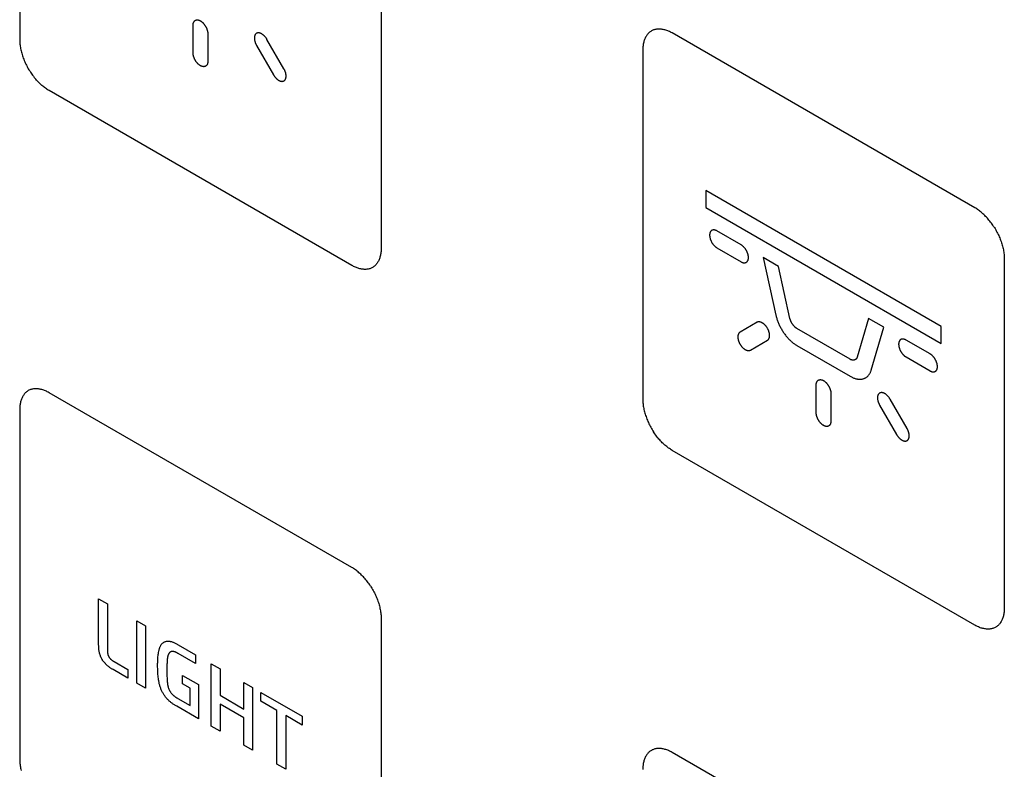
# Model space of a CAD drawing. Units: millimetres. Extents: x 109 to 325, y -63 to 263.
# Drawn here: x 130 to 154, y 66 to 84 of the extents above; entities that cross this region are included whole.
import ezdxf

# ---------------------------------------------------------------- set-up
doc = ezdxf.new("R2010")
doc.units = ezdxf.units.MM
doc.header["$LTSCALE"] = 16.335
doc.layers.add('CURVE', color=7, linetype='CONTINUOUS')

msp = doc.modelspace()

# ---------------------------------------------------------------- linework, layer by layer
at = {"layer": 'CURVE', "color": 250, "linetype": 'CONTINUOUS'}
for p, q in [((130.162, 92.217), (130.162, 83.808)), ((138.859, 87.195), (138.859, 78.786)), ((134.334, 83.489), (134.334, 84.159)), ((134.687, 83.955), (134.687, 83.285)), ((153.142, 79.765), (145.86, 83.97)), ((135.86, 83.673), (136.27, 82.963)), ((136.52, 83.107), (136.11, 83.817)), ((145.152, 83.561), (145.152, 75.152)), ((138.152, 78.377), (130.869, 82.583)), ((146.673, 80.178), (146.673, 79.769)), ((152.33, 76.912), (146.673, 80.178)), ((146.673, 79.769), (152.33, 76.503)), ((147.517, 78.874), (146.937, 79.209)), ((146.937, 78.8), (147.517, 78.465)), ((148.049, 78.567), (148.353, 77.184)), ((148.417, 78.354), (148.049, 78.567)), ((153.85, 78.539), (153.85, 70.131)), ((148.693, 77.102), (148.417, 78.354)), ((147.902, 77.009), (147.492, 76.772)), ((150.585, 77.102), (150.31, 76.168)), ((150.953, 76.89), (150.585, 77.102)), ((150.14, 76.119), (148.862, 76.857)), ((150.649, 75.858), (150.953, 76.89)), ((152.33, 76.503), (152.33, 76.912)), ((147.742, 76.339), (148.152, 76.576)), ((152.065, 76.248), (151.485, 76.583)), ((148.862, 76.449), (150.14, 75.711)), ((151.485, 76.175), (152.065, 75.84)), ((149.324, 74.834), (149.324, 75.503)), ((138.152, 71.111), (130.869, 75.316)), ((149.678, 75.299), (149.678, 74.63)), ((151.51, 74.452), (151.1, 75.162)), ((130.162, 74.908), (130.162, 66.498)), ((150.85, 75.017), (151.26, 74.307)), ((153.142, 69.722), (145.86, 73.927)), ((132.061, 69.249), (132.061, 70.358)), ((132.061, 70.358), (132.271, 70.237)), ((132.271, 70.237), (132.271, 69.14)), ((138.859, 69.886), (138.859, 61.477)), ((132.978, 68.324), (132.978, 69.828)), ((132.978, 69.828), (133.188, 69.708)), ((133.188, 69.708), (133.188, 68.204)), ((133.977, 69.252), (134.392, 69.012)), ((132.271, 69.14), (132.271, 69.127)), ((134.392, 68.798), (133.977, 69.038)), ((134.392, 69.012), (134.392, 68.798)), ((134.771, 67.289), (134.771, 68.793)), ((134.771, 68.793), (134.981, 68.672)), ((132.76, 68.45), (132.409, 68.653)), ((132.76, 68.658), (132.76, 68.45)), ((133.703, 68.668), (133.703, 68.608)), ((134.076, 68.313), (134.076, 68.515)), ((134.076, 68.515), (134.464, 68.291)), ((134.981, 68.672), (134.981, 68.035)), ((133.188, 68.204), (132.978, 68.324)), ((134.263, 68.206), (134.076, 68.313)), ((134.464, 68.291), (134.464, 67.467)), ((135.552, 67.705), (135.552, 68.342)), ((135.552, 68.342), (135.761, 68.222)), ((135.761, 68.222), (135.761, 66.717)), ((134.263, 67.788), (134.263, 68.206)), ((134.981, 68.035), (135.552, 67.705)), ((135.962, 67.894), (135.962, 68.105)), ((135.962, 68.105), (136.959, 67.53)), ((134.464, 67.467), (133.939, 67.77)), ((134.981, 67.819), (134.981, 67.168)), ((135.552, 67.49), (134.981, 67.819)), ((136.352, 67.669), (135.962, 67.894)), ((136.352, 66.377), (136.352, 67.669)), ((136.561, 67.548), (136.561, 66.256)), ((136.959, 67.318), (136.561, 67.548)), ((136.959, 67.53), (136.959, 67.318)), ((134.981, 67.168), (134.771, 67.289)), ((135.552, 66.838), (135.552, 67.49)), ((135.761, 66.717), (135.552, 66.838)), ((153.142, 62.455), (145.86, 66.66)), ((136.561, 66.256), (136.352, 66.377))]:
    msp.add_line(p, q, dxfattribs=at)
for points in [[(134.334, 84.159), (134.334, 84.167), (134.334, 84.174), (134.335, 84.182), (134.336, 84.189), (134.337, 84.196), (134.339, 84.203), (134.341, 84.21), (134.343, 84.216), (134.345, 84.222), (134.348, 84.228), (134.35, 84.234), (134.353, 84.24), (134.357, 84.245), (134.36, 84.25), (134.364, 84.255), (134.368, 84.259), (134.372, 84.263), (134.376, 84.267), (134.381, 84.27), (134.385, 84.273), (134.39, 84.276), (134.395, 84.278), (134.401, 84.28), (134.406, 84.282), (134.412, 84.283), (134.417, 84.284), (134.423, 84.285), (134.429, 84.285), (134.435, 84.285), (134.442, 84.285), (134.448, 84.284), (134.455, 84.283), (134.462, 84.281), (134.468, 84.279), (134.475, 84.277), (134.482, 84.275), (134.489, 84.272), (134.496, 84.269), (134.503, 84.265), (134.51, 84.261), (134.517, 84.257), (134.525, 84.252), (134.532, 84.247), (134.539, 84.242), (134.546, 84.237), (134.552, 84.231), (134.559, 84.225), (134.566, 84.219), (134.573, 84.212), (134.579, 84.205), (134.585, 84.198), (134.592, 84.191), (134.598, 84.184), (134.603, 84.177), (134.609, 84.169), (134.615, 84.162), (134.62, 84.154), (134.625, 84.146), (134.631, 84.137), (134.635, 84.129), (134.64, 84.12), (134.645, 84.112), (134.649, 84.103), (134.653, 84.094), (134.657, 84.085), (134.661, 84.076), (134.664, 84.067), (134.667, 84.058), (134.671, 84.049), (134.673, 84.04), (134.676, 84.031), (134.678, 84.022), (134.68, 84.013), (134.682, 84.005), (134.684, 83.996), (134.685, 83.987), (134.686, 83.979), (134.687, 83.971), (134.687, 83.963), (134.687, 83.955)], [(136.11, 83.817), (136.105, 83.826), (136.099, 83.834), (136.094, 83.843), (136.088, 83.851), (136.082, 83.859), (136.075, 83.867), (136.069, 83.875), (136.063, 83.883), (136.056, 83.89), (136.049, 83.897), (136.042, 83.904), (136.035, 83.911), (136.028, 83.917), (136.021, 83.924), (136.014, 83.929), (136.006, 83.935), (135.999, 83.94), (135.992, 83.945), (135.985, 83.949), (135.978, 83.953), (135.971, 83.957), (135.964, 83.96), (135.957, 83.963), (135.951, 83.965), (135.944, 83.967), (135.937, 83.969), (135.931, 83.971), (135.925, 83.972), (135.918, 83.973), (135.912, 83.973), (135.905, 83.973), (135.899, 83.973), (135.893, 83.973), (135.887, 83.972), (135.881, 83.97), (135.876, 83.969), (135.87, 83.967), (135.865, 83.964), (135.86, 83.962), (135.855, 83.958), (135.85, 83.955), (135.846, 83.951), (135.841, 83.947), (135.837, 83.943), (135.834, 83.938), (135.83, 83.933), (135.827, 83.928), (135.824, 83.922), (135.821, 83.916), (135.818, 83.911), (135.816, 83.904), (135.814, 83.898), (135.813, 83.891), (135.811, 83.885), (135.81, 83.878), (135.809, 83.87), (135.808, 83.863), (135.808, 83.855), (135.808, 83.847), (135.808, 83.839), (135.809, 83.83), (135.81, 83.821), (135.811, 83.812), (135.812, 83.803), (135.814, 83.794), (135.816, 83.784), (135.818, 83.775), (135.821, 83.766), (135.823, 83.756), (135.827, 83.747), (135.83, 83.737), (135.833, 83.728), (135.837, 83.718), (135.841, 83.709), (135.846, 83.7), (135.85, 83.691), (135.855, 83.682), (135.86, 83.673)], [(145.86, 83.97), (145.838, 83.982), (145.816, 83.993), (145.794, 84.004), (145.773, 84.013), (145.751, 84.022), (145.729, 84.03), (145.708, 84.038), (145.686, 84.044), (145.665, 84.049), (145.643, 84.054), (145.622, 84.058), (145.602, 84.061), (145.581, 84.063), (145.561, 84.064), (145.54, 84.065), (145.521, 84.064), (145.501, 84.063), (145.482, 84.061), (145.463, 84.058), (145.445, 84.054), (145.427, 84.049), (145.409, 84.043), (145.392, 84.036), (145.375, 84.028), (145.359, 84.019), (145.344, 84.01), (145.329, 83.999), (145.314, 83.988), (145.301, 83.976), (145.287, 83.963), (145.274, 83.949), (145.262, 83.934), (145.251, 83.919), (145.24, 83.902), (145.23, 83.885), (145.22, 83.868), (145.211, 83.849), (145.202, 83.831), (145.194, 83.811), (145.187, 83.791), (145.181, 83.77), (145.175, 83.749), (145.169, 83.727), (145.165, 83.705), (145.161, 83.682), (145.158, 83.658), (145.155, 83.635), (145.154, 83.611), (145.153, 83.586), (145.152, 83.561)], [(130.162, 83.808), (130.162, 83.782), (130.163, 83.757), (130.165, 83.731), (130.168, 83.704), (130.171, 83.677), (130.175, 83.65), (130.179, 83.622), (130.184, 83.594), (130.19, 83.566), (130.197, 83.538), (130.204, 83.509), (130.212, 83.481), (130.22, 83.452), (130.229, 83.423), (130.239, 83.394), (130.249, 83.366), (130.26, 83.337), (130.272, 83.308), (130.284, 83.279), (130.297, 83.251), (130.31, 83.222), (130.324, 83.194), (130.338, 83.166), (130.353, 83.138), (130.369, 83.111), (130.385, 83.083), (130.402, 83.056), (130.419, 83.03), (130.436, 83.004), (130.454, 82.978), (130.472, 82.953), (130.491, 82.928), (130.51, 82.903)], [(134.51, 83.183), (134.505, 83.186), (134.5, 83.19), (134.494, 83.193), (134.489, 83.197), (134.483, 83.201), (134.478, 83.205), (134.472, 83.21), (134.467, 83.214), (134.462, 83.219), (134.456, 83.224), (134.451, 83.229), (134.446, 83.235), (134.441, 83.24), (134.436, 83.246), (134.431, 83.251), (134.426, 83.257), (134.421, 83.263), (134.416, 83.269), (134.411, 83.275), (134.407, 83.282), (134.402, 83.288), (134.398, 83.295), (134.394, 83.301), (134.389, 83.308), (134.385, 83.315), (134.382, 83.322), (134.378, 83.329), (134.374, 83.336), (134.371, 83.343), (134.367, 83.35), (134.364, 83.357), (134.361, 83.364), (134.358, 83.371), (134.356, 83.379), (134.353, 83.386), (134.351, 83.393), (134.348, 83.4), (134.346, 83.407), (134.344, 83.415), (134.342, 83.422), (134.341, 83.429), (134.339, 83.436), (134.338, 83.443), (134.337, 83.45), (134.336, 83.456), (134.335, 83.463), (134.334, 83.47), (134.334, 83.476), (134.334, 83.483), (134.334, 83.489)], [(134.687, 83.285), (134.687, 83.279), (134.687, 83.273), (134.686, 83.267), (134.686, 83.261), (134.685, 83.255), (134.684, 83.249), (134.683, 83.244), (134.682, 83.238), (134.68, 83.233), (134.678, 83.228), (134.677, 83.223), (134.675, 83.218), (134.673, 83.213), (134.67, 83.208), (134.668, 83.204), (134.665, 83.2), (134.663, 83.196), (134.66, 83.192), (134.657, 83.188), (134.653, 83.185), (134.65, 83.181), (134.647, 83.178), (134.643, 83.176), (134.639, 83.173), (134.635, 83.171), (134.631, 83.168), (134.627, 83.166), (134.623, 83.165), (134.619, 83.163), (134.614, 83.162), (134.61, 83.161), (134.605, 83.16), (134.6, 83.16), (134.595, 83.159), (134.59, 83.159), (134.585, 83.159), (134.58, 83.16), (134.575, 83.16), (134.57, 83.161), (134.564, 83.162), (134.559, 83.163), (134.554, 83.164), (134.548, 83.166), (134.543, 83.168), (134.538, 83.17), (134.532, 83.172), (134.527, 83.174), (134.521, 83.177), (134.516, 83.18), (134.51, 83.183)], [(136.27, 82.963), (136.274, 82.956), (136.278, 82.95), (136.282, 82.943), (136.286, 82.937), (136.29, 82.93), (136.295, 82.924), (136.3, 82.918), (136.304, 82.912), (136.309, 82.906), (136.314, 82.9), (136.319, 82.894), (136.324, 82.889), (136.329, 82.883), (136.334, 82.878), (136.34, 82.873), (136.345, 82.868), (136.35, 82.863), (136.356, 82.858), (136.361, 82.854), (136.367, 82.849), (136.372, 82.845), (136.378, 82.841), (136.384, 82.838), (136.389, 82.834), (136.395, 82.831), (136.4, 82.828), (136.406, 82.825), (136.411, 82.822), (136.417, 82.82), (136.423, 82.817), (136.428, 82.815), (136.433, 82.814), (136.439, 82.812), (136.444, 82.811), (136.45, 82.809), (136.455, 82.809), (136.46, 82.808), (136.465, 82.807), (136.47, 82.807), (136.475, 82.807), (136.48, 82.807), (136.485, 82.808), (136.49, 82.808), (136.494, 82.809), (136.499, 82.81), (136.503, 82.811), (136.508, 82.813), (136.512, 82.814), (136.516, 82.816), (136.52, 82.818)], [(136.52, 82.818), (136.523, 82.821), (136.527, 82.823), (136.531, 82.826), (136.534, 82.829), (136.537, 82.832), (136.54, 82.836), (136.543, 82.839), (136.546, 82.843), (136.549, 82.847), (136.552, 82.851), (136.554, 82.856), (136.556, 82.86), (136.559, 82.865), (136.561, 82.87), (136.562, 82.875), (136.564, 82.88), (136.566, 82.885), (136.567, 82.891), (136.568, 82.896), (136.569, 82.902), (136.57, 82.908), (136.571, 82.914), (136.571, 82.92), (136.571, 82.927), (136.571, 82.933), (136.571, 82.939), (136.571, 82.946), (136.571, 82.953), (136.57, 82.959), (136.569, 82.966), (136.568, 82.973), (136.567, 82.98), (136.566, 82.987), (136.564, 82.994), (136.562, 83.002), (136.561, 83.009), (136.559, 83.016), (136.556, 83.023), (136.554, 83.03), (136.552, 83.037), (136.549, 83.045), (136.546, 83.052), (136.543, 83.059), (136.54, 83.066), (136.537, 83.073), (136.534, 83.08), (136.531, 83.087), (136.527, 83.094), (136.523, 83.1), (136.52, 83.107)], [(130.869, 82.583), (130.847, 82.596), (130.825, 82.609), (130.804, 82.624), (130.782, 82.639), (130.76, 82.656), (130.739, 82.673), (130.717, 82.69), (130.695, 82.709), (130.674, 82.728), (130.653, 82.748), (130.632, 82.768), (130.611, 82.789), (130.59, 82.811), (130.57, 82.833), (130.55, 82.856), (130.53, 82.88), (130.51, 82.903)], [(153.593, 79.317), (153.575, 79.344), (153.557, 79.369), (153.539, 79.395), (153.52, 79.419), (153.501, 79.444), (153.481, 79.468), (153.462, 79.491), (153.442, 79.514), (153.421, 79.536), (153.4, 79.558), (153.38, 79.579), (153.359, 79.6), (153.337, 79.619), (153.316, 79.639), (153.294, 79.657), (153.273, 79.675), (153.251, 79.692), (153.229, 79.708), (153.208, 79.723), (153.186, 79.738), (153.164, 79.752), (153.142, 79.765)], [(146.937, 79.209), (146.931, 79.212), (146.924, 79.216), (146.917, 79.219), (146.91, 79.222), (146.903, 79.224), (146.897, 79.226), (146.89, 79.228), (146.883, 79.229), (146.877, 79.231), (146.87, 79.231), (146.864, 79.232), (146.858, 79.232), (146.851, 79.232), (146.845, 79.231), (146.839, 79.23), (146.834, 79.229), (146.828, 79.228), (146.823, 79.226), (146.817, 79.224), (146.812, 79.221), (146.808, 79.218), (146.803, 79.215), (146.799, 79.211), (146.795, 79.207), (146.791, 79.203), (146.787, 79.199), (146.784, 79.194), (146.78, 79.189), (146.777, 79.184), (146.775, 79.178), (146.772, 79.172), (146.77, 79.166), (146.768, 79.159), (146.766, 79.152), (146.764, 79.145), (146.763, 79.138), (146.762, 79.13), (146.761, 79.122), (146.761, 79.115), (146.761, 79.106), (146.761, 79.098), (146.761, 79.09), (146.762, 79.081), (146.763, 79.073), (146.764, 79.064), (146.766, 79.055), (146.768, 79.046), (146.77, 79.037), (146.772, 79.028), (146.775, 79.019), (146.777, 79.01), (146.78, 79.001), (146.784, 78.993), (146.787, 78.984), (146.791, 78.975), (146.795, 78.966), (146.799, 78.958), (146.803, 78.949), (146.808, 78.941), (146.812, 78.932), (146.817, 78.924), (146.823, 78.916), (146.828, 78.908), (146.834, 78.9), (146.839, 78.892), (146.845, 78.884), (146.851, 78.876), (146.858, 78.869), (146.864, 78.862), (146.87, 78.855), (146.877, 78.848), (146.883, 78.842), (146.89, 78.836), (146.897, 78.83), (146.903, 78.824), (146.91, 78.819), (146.917, 78.814), (146.924, 78.809), (146.931, 78.804), (146.937, 78.8)], [(153.593, 79.317), (153.61, 79.291), (153.627, 79.264), (153.643, 79.237), (153.658, 79.209), (153.673, 79.181), (153.688, 79.153), (153.702, 79.125), (153.715, 79.097), (153.728, 79.068), (153.74, 79.039), (153.751, 79.011), (153.762, 78.982), (153.773, 78.953), (153.782, 78.924), (153.791, 78.895), (153.8, 78.866), (153.808, 78.838), (153.815, 78.809), (153.821, 78.781), (153.827, 78.753), (153.833, 78.725), (153.837, 78.697), (153.841, 78.67), (153.844, 78.643), (153.847, 78.617), (153.848, 78.59), (153.849, 78.565), (153.85, 78.539)], [(138.859, 78.786), (138.859, 78.761), (138.857, 78.737), (138.856, 78.713), (138.853, 78.689), (138.85, 78.666), (138.846, 78.643), (138.842, 78.621), (138.836, 78.599), (138.83, 78.578), (138.824, 78.557), (138.817, 78.537), (138.809, 78.517), (138.8, 78.498), (138.791, 78.48), (138.782, 78.462), (138.771, 78.445), (138.76, 78.429), (138.749, 78.414), (138.737, 78.399), (138.724, 78.385), (138.711, 78.372), (138.697, 78.36), (138.682, 78.348), (138.667, 78.338), (138.652, 78.328), (138.636, 78.319), (138.619, 78.312), (138.602, 78.305), (138.585, 78.299), (138.567, 78.294), (138.548, 78.29), (138.529, 78.287), (138.51, 78.285), (138.491, 78.283), (138.471, 78.283), (138.451, 78.283), (138.43, 78.284), (138.41, 78.286), (138.389, 78.289), (138.368, 78.293), (138.347, 78.298), (138.325, 78.303), (138.304, 78.31), (138.282, 78.317), (138.261, 78.325), (138.239, 78.334), (138.217, 78.344), (138.195, 78.354), (138.174, 78.365), (138.152, 78.377)], [(147.694, 78.568), (147.694, 78.574), (147.694, 78.58), (147.693, 78.587), (147.693, 78.593), (147.692, 78.6), (147.691, 78.607), (147.69, 78.614), (147.688, 78.621), (147.687, 78.628), (147.685, 78.635), (147.684, 78.642), (147.682, 78.649), (147.679, 78.656), (147.677, 78.664), (147.675, 78.671), (147.672, 78.678), (147.669, 78.685), (147.667, 78.692), (147.664, 78.7), (147.66, 78.707), (147.657, 78.714), (147.654, 78.721), (147.65, 78.728), (147.646, 78.735), (147.642, 78.742), (147.638, 78.749), (147.634, 78.755), (147.63, 78.762), (147.626, 78.769), (147.621, 78.775), (147.616, 78.781), (147.612, 78.788), (147.607, 78.794), (147.602, 78.8), (147.597, 78.805), (147.592, 78.811), (147.587, 78.817), (147.582, 78.822), (147.577, 78.827), (147.571, 78.833), (147.566, 78.837), (147.561, 78.842), (147.555, 78.847), (147.55, 78.851), (147.545, 78.856), (147.539, 78.86), (147.534, 78.863), (147.528, 78.867), (147.523, 78.871), (147.517, 78.874)], [(147.517, 78.465), (147.523, 78.462), (147.528, 78.46), (147.534, 78.457), (147.539, 78.455), (147.545, 78.452), (147.55, 78.45), (147.555, 78.448), (147.561, 78.447), (147.566, 78.446), (147.571, 78.444), (147.577, 78.443), (147.582, 78.443), (147.587, 78.442), (147.592, 78.442), (147.597, 78.442), (147.602, 78.442), (147.607, 78.442), (147.612, 78.443), (147.616, 78.444), (147.621, 78.445), (147.626, 78.446), (147.63, 78.447), (147.634, 78.449), (147.638, 78.451), (147.642, 78.453), (147.646, 78.455), (147.65, 78.458), (147.654, 78.461), (147.657, 78.464), (147.66, 78.467), (147.664, 78.471), (147.667, 78.474), (147.669, 78.478), (147.672, 78.482), (147.675, 78.487), (147.677, 78.491), (147.679, 78.496), (147.682, 78.5), (147.684, 78.505), (147.685, 78.51), (147.687, 78.515), (147.688, 78.521), (147.69, 78.526), (147.691, 78.532), (147.692, 78.537), (147.693, 78.543), (147.693, 78.549), (147.694, 78.555), (147.694, 78.561), (147.694, 78.568)], [(148.152, 76.576), (148.157, 76.579), (148.161, 76.582), (148.166, 76.586), (148.17, 76.591), (148.174, 76.595), (148.178, 76.6), (148.182, 76.605), (148.185, 76.611), (148.188, 76.617), (148.191, 76.623), (148.193, 76.63), (148.196, 76.636), (148.198, 76.644), (148.199, 76.651), (148.201, 76.658), (148.202, 76.666), (148.203, 76.674), (148.203, 76.682), (148.203, 76.69), (148.203, 76.698), (148.203, 76.706), (148.202, 76.714), (148.202, 76.723), (148.2, 76.731), (148.199, 76.74), (148.197, 76.748), (148.195, 76.757), (148.193, 76.766), (148.191, 76.774), (148.188, 76.783), (148.185, 76.793), (148.181, 76.802), (148.178, 76.811), (148.174, 76.82), (148.17, 76.829), (148.166, 76.838), (148.161, 76.847), (148.157, 76.856), (148.152, 76.864), (148.147, 76.873), (148.141, 76.881), (148.136, 76.89), (148.13, 76.898), (148.124, 76.906), (148.118, 76.914), (148.112, 76.921), (148.106, 76.929), (148.1, 76.936), (148.093, 76.943), (148.087, 76.95), (148.08, 76.956), (148.074, 76.962), (148.067, 76.968), (148.061, 76.973), (148.054, 76.978), (148.047, 76.983), (148.04, 76.988), (148.034, 76.992), (148.027, 76.996), (148.019, 77), (148.012, 77.004), (148.005, 77.007), (147.998, 77.01), (147.991, 77.012), (147.983, 77.015), (147.976, 77.016), (147.969, 77.018), (147.962, 77.019), (147.956, 77.019), (147.949, 77.02), (147.942, 77.02), (147.936, 77.019), (147.93, 77.018), (147.924, 77.017), (147.918, 77.016), (147.912, 77.014), (147.907, 77.011), (147.902, 77.009)], [(148.353, 77.184), (148.358, 77.165), (148.363, 77.145), (148.368, 77.125), (148.374, 77.106), (148.38, 77.086), (148.387, 77.066), (148.394, 77.046), (148.401, 77.026), (148.409, 77.006), (148.417, 76.986), (148.426, 76.966), (148.435, 76.946), (148.445, 76.926), (148.454, 76.907), (148.464, 76.887), (148.475, 76.868), (148.486, 76.849), (148.497, 76.83), (148.508, 76.811), (148.52, 76.792), (148.532, 76.774), (148.544, 76.755), (148.557, 76.738), (148.57, 76.72), (148.583, 76.703), (148.596, 76.686), (148.61, 76.669), (148.624, 76.653), (148.638, 76.637), (148.652, 76.621), (148.667, 76.606), (148.681, 76.591), (148.696, 76.577), (148.711, 76.563), (148.725, 76.549), (148.74, 76.536), (148.756, 76.523), (148.771, 76.511), (148.786, 76.499), (148.801, 76.488), (148.816, 76.478), (148.832, 76.467), (148.847, 76.458), (148.862, 76.449)], [(148.862, 76.857), (148.858, 76.86), (148.853, 76.863), (148.849, 76.866), (148.844, 76.869), (148.84, 76.873), (148.835, 76.876), (148.83, 76.88), (148.826, 76.884), (148.821, 76.888), (148.817, 76.892), (148.812, 76.897), (148.808, 76.901), (148.803, 76.906), (148.799, 76.911), (148.794, 76.916), (148.79, 76.921), (148.785, 76.926), (148.781, 76.931), (148.777, 76.936), (148.773, 76.942), (148.768, 76.947), (148.764, 76.953), (148.76, 76.958), (148.756, 76.964), (148.752, 76.97), (148.749, 76.976), (148.745, 76.982), (148.741, 76.988), (148.738, 76.994), (148.734, 77), (148.731, 77.006), (148.727, 77.012), (148.724, 77.018), (148.721, 77.024), (148.718, 77.03), (148.715, 77.036), (148.713, 77.042), (148.71, 77.049), (148.708, 77.055), (148.705, 77.061), (148.703, 77.067), (148.701, 77.073), (148.699, 77.079), (148.697, 77.085), (148.695, 77.091), (148.694, 77.096), (148.693, 77.102)], [(147.492, 76.772), (147.487, 76.769), (147.482, 76.765), (147.478, 76.761), (147.473, 76.757), (147.469, 76.753), (147.465, 76.748), (147.462, 76.742), (147.459, 76.737), (147.455, 76.731), (147.453, 76.724), (147.45, 76.718), (147.448, 76.711), (147.446, 76.704), (147.444, 76.697), (147.443, 76.689), (147.442, 76.682), (147.441, 76.674), (147.44, 76.666), (147.44, 76.658), (147.44, 76.65), (147.44, 76.641), (147.441, 76.633), (147.442, 76.625), (147.443, 76.616), (147.445, 76.608), (147.446, 76.599), (147.448, 76.591), (147.45, 76.582), (147.453, 76.573), (147.456, 76.564), (147.459, 76.555), (147.462, 76.546), (147.466, 76.537), (147.469, 76.528), (147.473, 76.519), (147.478, 76.51), (147.482, 76.501), (147.487, 76.492), (147.492, 76.483), (147.497, 76.475), (147.502, 76.466), (147.508, 76.458), (147.513, 76.45), (147.519, 76.442), (147.525, 76.434), (147.531, 76.426), (147.537, 76.419), (147.544, 76.412), (147.55, 76.405), (147.557, 76.398), (147.563, 76.392), (147.57, 76.386), (147.576, 76.38), (147.583, 76.375), (147.589, 76.369), (147.596, 76.364), (147.603, 76.36), (147.61, 76.355), (147.617, 76.351), (147.624, 76.347), (147.631, 76.344), (147.638, 76.341), (147.646, 76.338), (147.653, 76.335), (147.66, 76.333), (147.667, 76.331), (147.674, 76.33), (147.681, 76.329), (147.688, 76.328), (147.695, 76.328), (147.701, 76.328), (147.707, 76.328), (147.714, 76.329), (147.72, 76.33), (147.726, 76.332), (147.731, 76.334), (147.737, 76.336), (147.742, 76.339)], [(151.485, 76.583), (151.478, 76.587), (151.471, 76.59), (151.465, 76.593), (151.458, 76.596), (151.451, 76.598), (151.444, 76.601), (151.438, 76.602), (151.431, 76.604), (151.424, 76.605), (151.418, 76.606), (151.411, 76.606), (151.405, 76.606), (151.399, 76.606), (151.393, 76.606), (151.387, 76.605), (151.381, 76.604), (151.376, 76.602), (151.37, 76.6), (151.365, 76.598), (151.36, 76.595), (151.355, 76.592), (151.351, 76.589), (151.346, 76.586), (151.342, 76.582), (151.338, 76.578), (151.334, 76.573), (151.331, 76.568), (151.328, 76.563), (151.325, 76.558), (151.322, 76.552), (151.319, 76.546), (151.317, 76.54), (151.315, 76.533), (151.313, 76.526), (151.312, 76.519), (151.31, 76.512), (151.309, 76.505), (151.309, 76.497), (151.308, 76.489), (151.308, 76.481), (151.308, 76.473), (151.309, 76.464), (151.309, 76.456), (151.31, 76.447), (151.312, 76.438), (151.313, 76.429), (151.315, 76.42), (151.317, 76.411), (151.319, 76.402), (151.322, 76.393), (151.325, 76.385), (151.328, 76.376), (151.331, 76.367), (151.334, 76.358), (151.338, 76.349), (151.342, 76.341), (151.346, 76.332), (151.351, 76.324), (151.355, 76.315), (151.36, 76.307), (151.365, 76.298), (151.37, 76.29), (151.376, 76.282), (151.381, 76.274), (151.387, 76.266), (151.393, 76.258), (151.399, 76.251), (151.405, 76.243), (151.411, 76.236), (151.418, 76.229), (151.424, 76.223), (151.431, 76.216), (151.438, 76.21), (151.444, 76.204), (151.451, 76.198), (151.458, 76.193), (151.465, 76.188), (151.471, 76.183), (151.478, 76.179), (151.485, 76.175)], [(150.31, 76.168), (150.308, 76.164), (150.307, 76.16), (150.305, 76.156), (150.303, 76.152), (150.301, 76.148), (150.299, 76.145), (150.297, 76.141), (150.295, 76.138), (150.292, 76.135), (150.29, 76.132), (150.287, 76.129), (150.284, 76.126), (150.281, 76.123), (150.278, 76.121), (150.275, 76.118), (150.271, 76.116), (150.268, 76.114), (150.265, 76.112), (150.261, 76.11), (150.257, 76.108), (150.254, 76.107), (150.25, 76.105), (150.246, 76.104), (150.242, 76.103), (150.238, 76.102), (150.234, 76.101), (150.23, 76.1), (150.225, 76.1), (150.221, 76.099), (150.217, 76.099), (150.212, 76.099), (150.208, 76.099), (150.204, 76.099), (150.199, 76.1), (150.195, 76.1), (150.19, 76.101), (150.185, 76.102), (150.181, 76.103), (150.176, 76.104), (150.172, 76.105), (150.167, 76.107), (150.163, 76.109), (150.158, 76.11), (150.153, 76.112), (150.149, 76.115), (150.144, 76.117), (150.14, 76.119)], [(152.242, 75.942), (152.241, 75.948), (152.241, 75.955), (152.241, 75.961), (152.24, 75.968), (152.239, 75.975), (152.238, 75.981), (152.237, 75.988), (152.236, 75.995), (152.234, 76.002), (152.233, 76.009), (152.231, 76.016), (152.229, 76.024), (152.227, 76.031), (152.225, 76.038), (152.222, 76.045), (152.22, 76.052), (152.217, 76.06), (152.214, 76.067), (152.211, 76.074), (152.208, 76.081), (152.205, 76.088), (152.201, 76.095), (152.197, 76.102), (152.194, 76.109), (152.19, 76.116), (152.186, 76.123), (152.182, 76.13), (152.177, 76.136), (152.173, 76.143), (152.169, 76.149), (152.164, 76.156), (152.159, 76.162), (152.154, 76.168), (152.15, 76.174), (152.145, 76.18), (152.14, 76.185), (152.134, 76.191), (152.129, 76.196), (152.124, 76.202), (152.119, 76.207), (152.114, 76.212), (152.108, 76.217), (152.103, 76.221), (152.097, 76.226), (152.092, 76.23), (152.087, 76.234), (152.081, 76.238), (152.076, 76.241), (152.07, 76.245), (152.065, 76.248)], [(150.14, 75.711), (150.155, 75.702), (150.17, 75.694), (150.186, 75.687), (150.201, 75.68), (150.216, 75.674), (150.231, 75.668), (150.247, 75.662), (150.262, 75.658), (150.277, 75.653), (150.292, 75.65), (150.306, 75.647), (150.321, 75.644), (150.336, 75.642), (150.35, 75.641), (150.364, 75.64), (150.378, 75.64), (150.392, 75.64), (150.406, 75.641), (150.419, 75.643), (150.432, 75.645), (150.445, 75.647), (150.458, 75.651), (150.47, 75.655), (150.482, 75.659), (150.494, 75.664), (150.505, 75.67), (150.516, 75.676), (150.527, 75.683), (150.538, 75.69), (150.548, 75.698), (150.558, 75.706), (150.567, 75.715), (150.576, 75.725), (150.585, 75.734), (150.593, 75.745), (150.601, 75.756), (150.608, 75.767), (150.615, 75.779), (150.622, 75.791), (150.628, 75.803), (150.634, 75.817), (150.64, 75.83), (150.645, 75.844), (150.649, 75.858)], [(152.065, 75.84), (152.07, 75.837), (152.076, 75.834), (152.081, 75.831), (152.087, 75.829), (152.092, 75.827), (152.097, 75.825), (152.103, 75.823), (152.108, 75.821), (152.114, 75.82), (152.119, 75.819), (152.124, 75.818), (152.129, 75.817), (152.134, 75.816), (152.14, 75.816), (152.145, 75.816), (152.15, 75.816), (152.154, 75.816), (152.159, 75.817), (152.164, 75.818), (152.169, 75.819), (152.173, 75.82), (152.177, 75.822), (152.182, 75.823), (152.186, 75.825), (152.19, 75.827), (152.194, 75.83), (152.197, 75.832), (152.201, 75.835), (152.205, 75.838), (152.208, 75.842), (152.211, 75.845), (152.214, 75.849), (152.217, 75.853), (152.22, 75.857), (152.222, 75.861), (152.225, 75.865), (152.227, 75.87), (152.229, 75.875), (152.231, 75.88), (152.233, 75.885), (152.234, 75.89), (152.236, 75.895), (152.237, 75.901), (152.238, 75.906), (152.239, 75.912), (152.24, 75.918), (152.241, 75.924), (152.241, 75.93), (152.241, 75.936), (152.242, 75.942)], [(149.324, 75.503), (149.325, 75.511), (149.325, 75.519), (149.326, 75.526), (149.327, 75.533), (149.328, 75.541), (149.33, 75.547), (149.331, 75.554), (149.333, 75.561), (149.336, 75.567), (149.338, 75.573), (149.341, 75.579), (149.344, 75.584), (149.347, 75.589), (149.351, 75.594), (149.355, 75.599), (149.358, 75.604), (149.363, 75.608), (149.367, 75.611), (149.371, 75.615), (149.376, 75.618), (149.381, 75.621), (149.386, 75.623), (149.391, 75.625), (149.397, 75.627), (149.402, 75.628), (149.408, 75.629), (149.414, 75.629), (149.42, 75.63), (149.426, 75.63), (149.432, 75.629), (149.439, 75.628), (149.446, 75.627), (149.452, 75.626), (149.459, 75.624), (149.466, 75.622), (149.473, 75.619), (149.48, 75.616), (149.487, 75.613), (149.494, 75.609), (149.501, 75.606), (149.508, 75.601), (149.515, 75.597), (149.522, 75.592), (149.529, 75.587), (149.536, 75.581), (149.543, 75.575), (149.55, 75.569), (149.557, 75.563), (149.563, 75.557), (149.57, 75.55), (149.576, 75.543), (149.582, 75.536), (149.588, 75.529), (149.594, 75.521), (149.6, 75.514), (149.605, 75.506), (149.611, 75.498), (149.616, 75.49), (149.621, 75.482), (149.626, 75.473), (149.631, 75.465), (149.635, 75.456), (149.64, 75.448), (149.644, 75.439), (149.648, 75.43), (149.651, 75.421), (149.655, 75.412), (149.658, 75.403), (149.661, 75.394), (149.664, 75.385), (149.667, 75.376), (149.669, 75.367), (149.671, 75.358), (149.673, 75.349), (149.674, 75.341), (149.676, 75.332), (149.677, 75.324), (149.677, 75.315), (149.678, 75.307), (149.678, 75.299)], [(130.869, 75.316), (130.847, 75.328), (130.825, 75.339), (130.804, 75.35), (130.782, 75.359), (130.76, 75.368), (130.739, 75.376), (130.717, 75.383), (130.695, 75.39), (130.674, 75.395), (130.653, 75.4), (130.632, 75.404), (130.611, 75.407), (130.59, 75.409), (130.57, 75.41), (130.55, 75.411), (130.53, 75.41), (130.51, 75.409), (130.491, 75.407), (130.473, 75.403), (130.454, 75.399), (130.436, 75.394), (130.419, 75.389), (130.402, 75.382), (130.385, 75.374), (130.369, 75.365), (130.353, 75.356), (130.338, 75.345), (130.324, 75.334), (130.31, 75.322), (130.297, 75.309), (130.284, 75.295), (130.272, 75.28), (130.26, 75.264), (130.25, 75.248), (130.239, 75.231), (130.229, 75.214), (130.22, 75.195), (130.212, 75.177), (130.204, 75.157), (130.197, 75.137), (130.19, 75.116), (130.184, 75.095), (130.179, 75.073), (130.175, 75.051), (130.171, 75.028), (130.168, 75.005), (130.165, 74.981), (130.163, 74.957), (130.162, 74.932), (130.162, 74.908)], [(145.152, 75.152), (145.153, 75.127), (145.154, 75.101), (145.155, 75.075), (145.158, 75.049), (145.161, 75.022), (145.165, 74.995), (145.169, 74.967), (145.175, 74.939), (145.181, 74.911), (145.187, 74.883), (145.194, 74.854), (145.202, 74.826), (145.211, 74.797), (145.22, 74.768), (145.23, 74.739), (145.24, 74.71), (145.251, 74.681), (145.262, 74.653), (145.275, 74.624), (145.287, 74.595), (145.301, 74.567), (145.314, 74.539), (145.329, 74.511), (145.344, 74.483), (145.359, 74.455), (145.375, 74.428), (145.392, 74.401), (145.409, 74.375)], [(151.1, 75.162), (151.095, 75.17), (151.09, 75.179), (151.084, 75.187), (151.078, 75.196), (151.072, 75.204), (151.066, 75.212), (151.06, 75.22), (151.053, 75.227), (151.047, 75.235), (151.04, 75.242), (151.033, 75.249), (151.026, 75.256), (151.019, 75.262), (151.012, 75.268), (151.004, 75.274), (150.997, 75.279), (150.99, 75.285), (150.983, 75.289), (150.975, 75.294), (150.969, 75.298), (150.962, 75.301), (150.955, 75.304), (150.948, 75.307), (150.941, 75.31), (150.935, 75.312), (150.928, 75.314), (150.922, 75.315), (150.915, 75.316), (150.909, 75.317), (150.902, 75.318), (150.896, 75.318), (150.89, 75.318), (150.884, 75.317), (150.878, 75.316), (150.872, 75.315), (150.866, 75.313), (150.861, 75.311), (150.856, 75.309), (150.85, 75.306), (150.846, 75.303), (150.841, 75.3), (150.836, 75.296), (150.832, 75.292), (150.828, 75.287), (150.824, 75.283), (150.821, 75.278), (150.817, 75.272), (150.814, 75.267), (150.812, 75.261), (150.809, 75.255), (150.807, 75.249), (150.805, 75.243), (150.803, 75.236), (150.802, 75.229), (150.801, 75.222), (150.8, 75.215), (150.799, 75.207), (150.799, 75.2), (150.799, 75.192), (150.799, 75.183), (150.799, 75.175), (150.8, 75.166), (150.801, 75.157), (150.803, 75.148), (150.805, 75.138), (150.807, 75.129), (150.809, 75.12), (150.811, 75.11), (150.814, 75.101), (150.817, 75.091), (150.821, 75.082), (150.824, 75.072), (150.828, 75.063), (150.832, 75.054), (150.836, 75.044), (150.841, 75.035), (150.846, 75.026), (150.85, 75.017)], [(149.501, 74.527), (149.496, 74.531), (149.49, 74.534), (149.485, 74.538), (149.479, 74.542), (149.474, 74.546), (149.469, 74.55), (149.463, 74.554), (149.458, 74.559), (149.452, 74.564), (149.447, 74.569), (149.442, 74.574), (149.437, 74.579), (149.431, 74.585), (149.426, 74.59), (149.421, 74.596), (149.416, 74.602), (149.412, 74.608), (149.407, 74.614), (149.402, 74.62), (149.397, 74.626), (149.393, 74.633), (149.389, 74.639), (149.384, 74.646), (149.38, 74.653), (149.376, 74.659), (149.372, 74.666), (149.369, 74.673), (149.365, 74.68), (149.361, 74.687), (149.358, 74.694), (149.355, 74.702), (149.352, 74.709), (149.349, 74.716), (149.346, 74.723), (149.344, 74.73), (149.341, 74.738), (149.339, 74.745), (149.337, 74.752), (149.335, 74.759), (149.333, 74.766), (149.331, 74.773), (149.33, 74.78), (149.329, 74.787), (149.328, 74.794), (149.327, 74.801), (149.326, 74.808), (149.325, 74.814), (149.325, 74.821), (149.324, 74.827), (149.324, 74.834)], [(149.678, 74.63), (149.678, 74.623), (149.678, 74.617), (149.677, 74.611), (149.676, 74.605), (149.676, 74.599), (149.675, 74.594), (149.674, 74.588), (149.672, 74.583), (149.671, 74.577), (149.669, 74.572), (149.667, 74.567), (149.665, 74.562), (149.663, 74.558), (149.661, 74.553), (149.659, 74.549), (149.656, 74.544), (149.653, 74.54), (149.65, 74.536), (149.647, 74.533), (149.644, 74.529), (149.641, 74.526), (149.637, 74.523), (149.634, 74.52), (149.63, 74.517), (149.626, 74.515), (149.622, 74.513), (149.618, 74.511), (149.614, 74.509), (149.609, 74.508), (149.605, 74.507), (149.6, 74.506), (149.596, 74.505), (149.591, 74.504), (149.586, 74.504), (149.581, 74.504), (149.576, 74.504), (149.571, 74.504), (149.566, 74.505), (149.56, 74.505), (149.555, 74.506), (149.55, 74.508), (149.544, 74.509), (149.539, 74.51), (149.534, 74.512), (149.528, 74.514), (149.523, 74.517), (149.517, 74.519), (149.512, 74.522), (149.507, 74.524), (149.501, 74.527)], [(151.51, 74.163), (151.514, 74.165), (151.518, 74.168), (151.521, 74.171), (151.525, 74.174), (151.528, 74.177), (151.531, 74.18), (151.534, 74.184), (151.537, 74.188), (151.54, 74.192), (151.542, 74.196), (151.545, 74.2), (151.547, 74.205), (151.549, 74.209), (151.551, 74.214), (151.553, 74.219), (151.555, 74.224), (151.556, 74.23), (151.558, 74.235), (151.559, 74.241), (151.56, 74.247), (151.561, 74.253), (151.561, 74.259), (151.562, 74.265), (151.562, 74.271), (151.562, 74.277), (151.562, 74.284), (151.562, 74.291), (151.561, 74.297), (151.561, 74.304), (151.56, 74.311), (151.559, 74.318), (151.558, 74.325), (151.556, 74.332), (151.555, 74.339), (151.553, 74.346), (151.551, 74.353), (151.549, 74.36), (151.547, 74.368), (151.545, 74.375), (151.542, 74.382), (151.54, 74.389), (151.537, 74.396), (151.534, 74.403), (151.531, 74.41), (151.528, 74.417), (151.525, 74.424), (151.521, 74.431), (151.518, 74.438), (151.514, 74.445), (151.51, 74.452)], [(145.86, 73.927), (145.838, 73.94), (145.816, 73.954), (145.794, 73.969), (145.773, 73.984), (145.751, 74), (145.729, 74.017), (145.708, 74.035), (145.686, 74.053), (145.665, 74.073), (145.643, 74.092), (145.622, 74.113), (145.602, 74.134), (145.581, 74.156), (145.561, 74.178), (145.54, 74.201), (145.521, 74.224), (145.501, 74.248), (145.482, 74.273), (145.463, 74.297), (145.445, 74.323), (145.427, 74.348), (145.409, 74.375)], [(151.26, 74.307), (151.264, 74.301), (151.268, 74.294), (151.273, 74.288), (151.277, 74.281), (151.281, 74.275), (151.286, 74.269), (151.29, 74.263), (151.295, 74.257), (151.3, 74.251), (151.305, 74.245), (151.31, 74.239), (151.315, 74.233), (151.32, 74.228), (151.325, 74.223), (151.33, 74.217), (151.336, 74.212), (151.341, 74.208), (151.347, 74.203), (151.352, 74.198), (151.358, 74.194), (151.363, 74.19), (151.369, 74.186), (151.374, 74.182), (151.38, 74.179), (151.385, 74.175), (151.391, 74.172), (151.397, 74.169), (151.402, 74.167), (151.408, 74.164), (151.413, 74.162), (151.419, 74.16), (151.424, 74.158), (151.43, 74.157), (151.435, 74.155), (151.44, 74.154), (151.446, 74.153), (151.451, 74.152), (151.456, 74.152), (151.461, 74.152), (151.466, 74.152), (151.471, 74.152), (151.476, 74.152), (151.481, 74.153), (151.485, 74.154), (151.49, 74.155), (151.494, 74.156), (151.498, 74.157), (151.502, 74.159), (151.507, 74.161), (151.51, 74.163)], [(138.602, 70.663), (138.585, 70.69), (138.567, 70.715), (138.548, 70.741), (138.529, 70.766), (138.51, 70.79), (138.491, 70.814), (138.471, 70.837), (138.451, 70.86), (138.43, 70.882), (138.41, 70.904), (138.389, 70.925), (138.368, 70.946), (138.347, 70.965), (138.325, 70.984), (138.304, 71.003), (138.282, 71.021), (138.261, 71.038), (138.239, 71.054), (138.217, 71.069), (138.195, 71.084), (138.174, 71.098), (138.152, 71.111)], [(138.602, 70.663), (138.619, 70.637), (138.636, 70.61), (138.652, 70.583), (138.667, 70.555), (138.682, 70.528), (138.697, 70.5), (138.711, 70.471), (138.724, 70.443), (138.737, 70.414), (138.749, 70.386), (138.76, 70.357), (138.771, 70.328), (138.782, 70.299), (138.791, 70.27), (138.8, 70.241), (138.809, 70.213), (138.817, 70.184), (138.824, 70.156), (138.83, 70.127), (138.836, 70.099), (138.842, 70.071), (138.846, 70.044), (138.85, 70.017), (138.853, 69.99), (138.856, 69.963), (138.857, 69.937), (138.859, 69.911), (138.859, 69.886)], [(153.85, 70.131), (153.849, 70.106), (153.848, 70.081), (153.847, 70.057), (153.844, 70.033), (153.841, 70.01), (153.837, 69.987), (153.833, 69.965), (153.827, 69.943), (153.821, 69.922), (153.815, 69.901), (153.808, 69.881), (153.8, 69.861), (153.791, 69.843), (153.782, 69.824), (153.773, 69.807), (153.762, 69.79), (153.751, 69.773), (153.74, 69.758), (153.728, 69.743), (153.715, 69.729), (153.702, 69.716), (153.688, 69.704), (153.673, 69.693), (153.658, 69.682), (153.643, 69.673), (153.627, 69.664), (153.61, 69.656), (153.593, 69.649), (153.575, 69.643), (153.557, 69.639), (153.539, 69.634), (153.52, 69.631), (153.501, 69.629), (153.481, 69.628), (153.462, 69.627), (153.442, 69.628), (153.421, 69.629), (153.4, 69.631), (153.38, 69.634), (153.359, 69.638), (153.337, 69.642), (153.316, 69.648), (153.294, 69.654), (153.273, 69.662), (153.251, 69.67), (153.229, 69.679), (153.208, 69.688), (153.186, 69.699), (153.164, 69.71), (153.142, 69.722)], [(132.409, 68.653), (132.397, 68.66), (132.385, 68.667), (132.373, 68.675), (132.361, 68.683), (132.349, 68.691), (132.337, 68.699), (132.325, 68.707), (132.313, 68.716), (132.301, 68.725), (132.289, 68.735), (132.278, 68.745), (132.266, 68.755), (132.254, 68.765), (132.246, 68.773), (132.238, 68.78), (132.23, 68.788), (132.223, 68.796), (132.215, 68.804), (132.207, 68.813), (132.2, 68.821), (132.193, 68.83), (132.186, 68.839), (132.178, 68.848), (132.172, 68.857), (132.165, 68.867), (132.158, 68.876), (132.152, 68.886), (132.146, 68.896), (132.14, 68.906), (132.135, 68.916), (132.129, 68.926), (132.124, 68.937), (132.119, 68.947), (132.115, 68.958), (132.11, 68.968), (132.106, 68.979), (132.102, 68.99), (132.098, 69), (132.095, 69.011), (132.091, 69.022), (132.088, 69.033), (132.085, 69.043), (132.083, 69.054), (132.079, 69.068), (132.076, 69.081), (132.074, 69.095), (132.071, 69.108), (132.069, 69.121), (132.068, 69.135), (132.066, 69.148), (132.065, 69.161), (132.064, 69.174), (132.063, 69.186), (132.062, 69.199), (132.062, 69.212), (132.062, 69.224), (132.061, 69.237), (132.061, 69.249)], [(133.481, 68.77), (133.481, 68.798), (133.482, 68.826), (133.482, 68.854), (133.483, 68.882), (133.485, 68.909), (133.486, 68.936), (133.489, 68.963), (133.491, 68.99), (133.494, 69.016), (133.498, 69.042), (133.502, 69.068), (133.507, 69.093), (133.51, 69.108), (133.514, 69.123), (133.518, 69.138), (133.522, 69.152), (133.526, 69.166), (133.531, 69.18), (133.536, 69.194), (133.542, 69.207), (133.547, 69.219), (133.554, 69.231), (133.56, 69.243), (133.568, 69.254), (133.575, 69.265), (133.583, 69.275), (133.592, 69.284), (133.601, 69.292), (133.611, 69.3), (133.621, 69.308), (133.632, 69.314), (133.643, 69.32), (133.654, 69.325), (133.666, 69.329), (133.679, 69.333), (133.691, 69.336), (133.704, 69.338), (133.717, 69.339), (133.731, 69.339), (133.745, 69.339), (133.758, 69.338), (133.772, 69.336), (133.786, 69.333), (133.8, 69.33), (133.815, 69.326), (133.829, 69.321), (133.844, 69.316), (133.858, 69.311), (133.873, 69.305), (133.888, 69.298), (133.903, 69.291), (133.918, 69.284), (133.932, 69.276), (133.947, 69.269), (133.962, 69.26), (133.977, 69.252)], [(132.271, 69.127), (132.271, 69.12), (132.271, 69.113), (132.272, 69.107), (132.272, 69.1), (132.272, 69.093), (132.273, 69.086), (132.273, 69.079), (132.274, 69.072), (132.275, 69.065), (132.276, 69.058), (132.277, 69.051), (132.278, 69.043), (132.279, 69.038), (132.28, 69.034), (132.281, 69.029), (132.282, 69.024), (132.283, 69.019), (132.285, 69.014), (132.286, 69.009), (132.288, 69.004), (132.289, 68.999), (132.291, 68.994), (132.293, 68.989), (132.295, 68.985), (132.297, 68.98), (132.299, 68.975), (132.302, 68.97), (132.304, 68.966), (132.307, 68.961), (132.31, 68.957), (132.312, 68.952), (132.315, 68.948), (132.318, 68.943), (132.322, 68.939), (132.325, 68.935), (132.328, 68.931), (132.332, 68.927), (132.335, 68.923), (132.338, 68.919), (132.342, 68.915), (132.346, 68.912), (132.349, 68.908), (132.353, 68.905), (132.357, 68.901), (132.362, 68.897), (132.367, 68.892), (132.372, 68.888), (132.377, 68.884), (132.383, 68.88), (132.388, 68.876), (132.393, 68.872), (132.398, 68.869), (132.403, 68.865), (132.409, 68.862), (132.414, 68.858), (132.419, 68.855), (132.425, 68.852), (132.43, 68.849), (132.435, 68.846), (132.76, 68.658)], [(133.977, 69.038), (133.968, 69.043), (133.96, 69.048), (133.951, 69.053), (133.942, 69.057), (133.934, 69.062), (133.925, 69.066), (133.916, 69.07), (133.908, 69.073), (133.899, 69.077), (133.89, 69.08), (133.882, 69.082), (133.874, 69.085), (133.865, 69.086), (133.857, 69.088), (133.849, 69.089), (133.841, 69.089), (133.834, 69.089), (133.826, 69.089), (133.819, 69.088), (133.812, 69.086), (133.806, 69.085), (133.799, 69.082), (133.793, 69.079), (133.787, 69.076), (133.781, 69.072), (133.775, 69.068), (133.77, 69.064), (133.764, 69.059), (133.76, 69.053), (133.755, 69.048), (133.751, 69.042), (133.746, 69.035), (133.742, 69.028), (133.739, 69.02), (133.735, 69.012), (133.732, 69.004), (133.729, 68.995), (133.727, 68.987), (133.725, 68.978), (133.722, 68.968), (133.72, 68.959), (133.719, 68.949), (133.717, 68.94), (133.716, 68.93), (133.715, 68.92), (133.713, 68.91), (133.712, 68.9), (133.71, 68.877), (133.708, 68.855), (133.707, 68.832), (133.706, 68.809), (133.705, 68.786), (133.704, 68.762), (133.703, 68.739), (133.703, 68.716), (133.703, 68.692), (133.703, 68.668)], [(133.939, 67.77), (133.925, 67.778), (133.911, 67.786), (133.897, 67.795), (133.883, 67.804), (133.869, 67.813), (133.855, 67.822), (133.841, 67.832), (133.828, 67.842), (133.814, 67.852), (133.8, 67.863), (133.787, 67.874), (133.773, 67.885), (133.76, 67.897), (133.747, 67.91), (133.734, 67.922), (133.721, 67.936), (133.708, 67.949), (133.696, 67.963), (133.684, 67.977), (133.673, 67.992), (133.662, 68.007), (133.651, 68.022), (133.64, 68.037), (133.63, 68.053), (133.62, 68.069), (133.61, 68.086), (133.601, 68.102), (133.592, 68.119), (133.584, 68.135), (133.576, 68.152), (133.568, 68.169), (133.561, 68.187), (133.554, 68.205), (133.547, 68.224), (133.541, 68.242), (133.536, 68.26), (133.531, 68.278), (133.526, 68.296), (133.521, 68.314), (133.517, 68.332), (133.514, 68.35), (133.51, 68.368), (133.507, 68.386), (133.504, 68.404), (133.502, 68.421), (133.499, 68.439), (133.495, 68.47), (133.492, 68.501), (133.489, 68.532), (133.487, 68.563), (133.485, 68.593), (133.484, 68.623), (133.483, 68.652), (133.482, 68.682), (133.481, 68.711), (133.481, 68.741), (133.481, 68.77)], [(133.703, 68.608), (133.703, 68.577), (133.704, 68.547), (133.705, 68.516), (133.705, 68.485), (133.707, 68.454), (133.708, 68.423), (133.71, 68.391), (133.71, 68.381), (133.711, 68.37), (133.712, 68.36), (133.713, 68.349), (133.714, 68.339), (133.715, 68.328), (133.716, 68.318), (133.717, 68.307), (133.719, 68.297), (133.721, 68.286), (133.723, 68.275), (133.725, 68.265), (133.727, 68.254), (133.73, 68.243), (133.733, 68.232), (133.737, 68.221), (133.741, 68.21), (133.745, 68.2), (133.749, 68.189), (133.753, 68.179), (133.758, 68.168), (133.764, 68.158), (133.769, 68.148), (133.775, 68.138), (133.781, 68.128), (133.787, 68.118), (133.793, 68.108), (133.8, 68.099), (133.807, 68.089), (133.814, 68.08), (133.821, 68.072), (133.828, 68.063), (133.836, 68.055), (133.844, 68.047), (133.852, 68.039), (133.861, 68.032), (133.869, 68.025), (133.877, 68.018), (133.886, 68.011), (133.894, 68.005), (133.903, 67.999), (133.911, 67.993), (133.92, 67.988), (133.929, 67.982), (133.937, 67.977), (133.946, 67.972), (133.955, 67.966), (133.963, 67.961), (134.263, 67.788)], [(145.86, 66.66), (145.838, 66.672), (145.816, 66.684), (145.794, 66.694), (145.773, 66.704), (145.751, 66.713), (145.729, 66.721), (145.708, 66.728), (145.686, 66.734), (145.665, 66.74), (145.644, 66.745), (145.622, 66.749), (145.602, 66.752), (145.581, 66.754), (145.561, 66.755), (145.54, 66.755), (145.521, 66.755), (145.501, 66.753), (145.482, 66.751), (145.463, 66.748), (145.445, 66.744), (145.427, 66.739), (145.409, 66.733), (145.392, 66.726), (145.375, 66.719), (145.359, 66.71), (145.344, 66.7), (145.329, 66.69), (145.314, 66.679), (145.301, 66.666), (145.287, 66.653), (145.275, 66.639), (145.262, 66.625), (145.251, 66.609), (145.24, 66.593), (145.23, 66.576), (145.22, 66.559), (145.211, 66.54), (145.202, 66.521), (145.194, 66.502), (145.187, 66.482), (145.181, 66.461), (145.175, 66.44), (145.169, 66.418), (145.165, 66.396), (145.161, 66.373), (145.158, 66.349), (145.155, 66.326), (145.154, 66.302), (145.153, 66.277), (145.152, 66.252)], [(130.162, 66.498), (130.162, 66.473), (130.163, 66.447), (130.165, 66.421), (130.168, 66.395), (130.171, 66.368), (130.175, 66.34), (130.179, 66.313), (130.184, 66.285), (130.19, 66.257), (130.197, 66.229)]]:
    msp.add_lwpolyline(points, dxfattribs=at)

doc.saveas('drawing.dxf')
